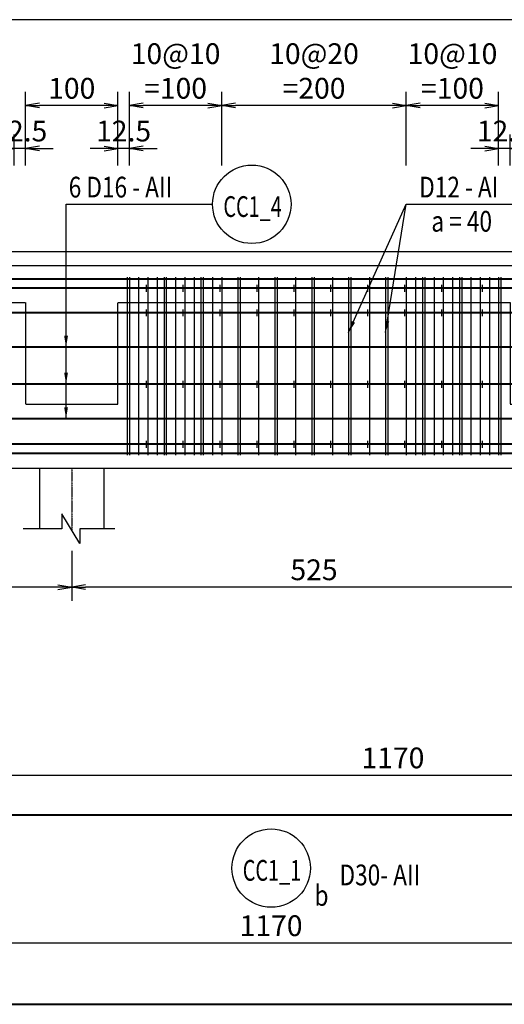
# Model space of a CAD drawing. Extents: x 508556 to 652408, y 287480 to 372318.
# Drawn here: x 612534 to 617784, y 330099 to 340772 of the extents above; entities that cross this region are included whole.
import ezdxf
from ezdxf.enums import TextEntityAlignment as Align

# ---------------------------------------------------------------- set-up
doc = ezdxf.new("R2010")
doc.units = 0
doc.header["$LTSCALE"] = 2
doc.header["$MEASUREMENT"] = 0
doc.header["$PDMODE"] = 3
doc.header["$PDSIZE"] = 10
doc.linetypes.add('CENTER', pattern=[2, 1.25, -0.25, 0.25, -0.25])
doc.linetypes.add('HIDDEN', pattern=[0.375, 0.25, -0.125])
doc.layers.get('0').update_dxf_attribs({"linetype": 'CONTINUOUS'})
doc.layers.get('DEFPOINTS').update_dxf_attribs({"linetype": 'CONTINUOUS'})
for name, color, linetype in [('Baothep', 1, 'CONTINUOUS'), ('kthuoc1', 8, 'CONTINUOUS'), ('Pile', 7, 'CONTINUOUS'), ('TEXT-ENG', 4, 'CONTINUOUS'), ('Thepdai', 6, 'CONTINUOUS'), ('Truc', 1, 'CENTER')]:
    doc.layers.add(name, color=color, linetype=linetype)
doc.layers.add('thep', color=2, linetype='CONTINUOUS', lineweight=40)
doc.styles.add('ROMANS', font='romans.shx', dxfattribs={"width": 0.8, "bigfont": 'bogounicode.shx'})
doc.styles.add('VNROMANS', font='vn_vni.shx', dxfattribs={"width": 0.8})
doc.dimstyles.new('Dim', dxfattribs={"dimscale": 0, "dimtxt": 1.7, "dimasz": 1, "dimexe": 1, "dimexo": 0, "dimgap": 0.7, "dimtad": 1, "dimzin": 12, "dimdsep": 46, "dimtxsty": 'ROMANS', "dimcen": 0.15, "dimdle": 0.1, "dimclrd": 256, "dimclre": 256, "dimclrt": 4, "dimaunit": 1, "dimazin": 3, "dimtfac": 1, "dimtix": 1, "dimtmove": 1, "dimatfit": 3, "dimfxl": 1, "dimtolj": 1, "dimtzin": 0, "dimlwd": -1, "dimarcsym": 0})

# ---------------------------------------------------------------- blocks, each defined once
blk = doc.blocks.new('_Open')
at = {"color": 0, "linetype": 'ByBlock', "lineweight": -2}
for p, q in [((-1, 0.167), (0, 0)), ((-1, -0.167), (0, 0)), ((0, 0), (-1, 0))]:
    blk.add_line(p, q, dxfattribs=at)
blk = doc.blocks.new('*D245')
at = {"layer": 'DEFPOINTS', "color": 0}
for p in [(303541, 198007), (291841, 197577), (303541, 197577)]:
    blk.add_point(p, dxfattribs=at)
at = {"layer": 'kthuoc1', "lineweight": -2}
for p, q in [((291841, 197727), (291841, 198157)), ((303541, 197727), (303541, 198157))]:
    blk.add_line(p, q, dxfattribs=at)
at = {"layer": 'kthuoc1'}
blk.add_line((291991, 198007), (303391, 198007), dxfattribs=at)
at = {"layer": 'kthuoc1', "xscale": 150, "yscale": 150, "zscale": 150, "rotation": 180}
blk.add_blockref('_Open', (291841, 198007), dxfattribs=at)
at = {"layer": 'kthuoc1', "xscale": 150, "yscale": 150, "zscale": 150}
blk.add_blockref('_Open', (303541, 198007), dxfattribs=at)
at = {"layer": 'kthuoc1', "color": 7, "insert": (297691, 198195), "char_height": 225, "attachment_point": 5, "style": 'ROMANS'}
blk.add_mtext('\\A1;1170', dxfattribs=at)
blk = doc.blocks.new('*D246')
at = {"layer": 'DEFPOINTS', "color": 0}
for p in [(302221, 196189), (290521, 195674), (302221, 195674)]:
    blk.add_point(p, dxfattribs=at)
at = {"layer": 'kthuoc1', "lineweight": -2}
for p, q in [((290521, 195824), (290521, 196339)), ((302221, 195824), (302221, 196339))]:
    blk.add_line(p, q, dxfattribs=at)
at = {"layer": 'kthuoc1'}
blk.add_line((290671, 196189), (302071, 196189), dxfattribs=at)
at = {"layer": 'kthuoc1', "xscale": 150, "yscale": 150, "zscale": 150, "rotation": 180}
blk.add_blockref('_Open', (290521, 196189), dxfattribs=at)
at = {"layer": 'kthuoc1', "xscale": 150, "yscale": 150, "zscale": 150}
blk.add_blockref('_Open', (302221, 196189), dxfattribs=at)
at = {"layer": 'kthuoc1', "color": 7, "insert": (296371, 196376), "char_height": 225, "attachment_point": 5, "style": 'ROMANS'}
blk.add_mtext('\\A1;1170', dxfattribs=at)
blk = doc.blocks.new('*D337')
at = {"layer": 'DEFPOINTS', "color": 0}
for p in [(261341, 206197), (261341, 204617), (311321, 204617)]:
    blk.add_point(p, dxfattribs=at)
at = {"layer": 'kthuoc1', "lineweight": -2}
for p, q in [((261341, 204617), (261341, 206347)), ((311321, 204617), (311321, 206347))]:
    blk.add_line(p, q, dxfattribs=at)
at = {"layer": 'kthuoc1'}
blk.add_line((311171, 206197), (261491, 206197), dxfattribs=at)
at = {"layer": 'kthuoc1', "xscale": 150, "yscale": 150, "zscale": 150, "rotation": 180}
blk.add_blockref('_Open', (261341, 206197), dxfattribs=at)
at = {"layer": 'kthuoc1', "xscale": 150, "yscale": 150, "zscale": 150}
blk.add_blockref('_Open', (311321, 206197), dxfattribs=at)
at = {"layer": 'kthuoc1', "color": 7, "insert": (286331, 206384), "char_height": 225, "attachment_point": 5, "style": 'ROMANS'}
blk.add_mtext('\\A1;4998', dxfattribs=at)
blk = doc.blocks.new('*D364')
at = {"layer": 'DEFPOINTS', "color": 0}
for p in [(288961, 200664), (294211, 200664), (288961, 200046)]:
    blk.add_point(p, dxfattribs=at)
at = {"layer": 'kthuoc1', "lineweight": -2}
for p, q in [((288961, 200439), (288961, 199896)), ((294211, 200439), (294211, 199896))]:
    blk.add_line(p, q, dxfattribs=at)
at = {"layer": 'kthuoc1'}
blk.add_line((294061, 200046), (289111, 200046), dxfattribs=at)
at = {"layer": 'kthuoc1', "xscale": 150, "yscale": 150, "zscale": 150, "rotation": 180}
blk.add_blockref('_Open', (288961, 200046), dxfattribs=at)
at = {"layer": 'kthuoc1', "xscale": 150, "yscale": 150, "zscale": 150}
blk.add_blockref('_Open', (294211, 200046), dxfattribs=at)
at = {"layer": 'kthuoc1', "color": 7, "insert": (291586, 200234), "char_height": 225, "attachment_point": 5, "style": 'ROMANS'}
blk.add_mtext('\\A1;525', dxfattribs=at)
blk = doc.blocks.new('*D365')
at = {"layer": 'DEFPOINTS', "color": 0}
for p in [(294211, 200664), (299461, 200664), (294211, 200046)]:
    blk.add_point(p, dxfattribs=at)
at = {"layer": 'kthuoc1', "lineweight": -2}
for p, q in [((294211, 200439), (294211, 199896)), ((299461, 200439), (299461, 199896))]:
    blk.add_line(p, q, dxfattribs=at)
at = {"layer": 'kthuoc1'}
blk.add_line((299311, 200046), (294361, 200046), dxfattribs=at)
at = {"layer": 'kthuoc1', "xscale": 150, "yscale": 150, "zscale": 150, "rotation": 180}
blk.add_blockref('_Open', (294211, 200046), dxfattribs=at)
at = {"layer": 'kthuoc1', "xscale": 150, "yscale": 150, "zscale": 150}
blk.add_blockref('_Open', (299461, 200046), dxfattribs=at)
at = {"layer": 'kthuoc1', "color": 7, "insert": (296836, 200234), "char_height": 225, "attachment_point": 5, "style": 'ROMANS'}
blk.add_mtext('\\A1;525', dxfattribs=at)
blk = doc.blocks.new('*D447')
at = {"layer": 'DEFPOINTS', "color": 0}
for p in [(293586, 204802), (293586, 204616), (293711, 204616)]:
    blk.add_point(p, dxfattribs=at)
at = {"layer": 'kthuoc1', "lineweight": -2}
for p, q in [((293586, 204616), (293586, 204952)), ((293711, 204616), (293711, 204952))]:
    blk.add_line(p, q, dxfattribs=at)
at = {"layer": 'kthuoc1'}
for p, q in [((293436, 204802), (293286, 204802)), ((293711, 204802), (293586, 204802)), ((293861, 204802), (294011, 204802))]:
    blk.add_line(p, q, dxfattribs=at)
at = {"layer": 'kthuoc1', "xscale": 150, "yscale": 150, "zscale": 150}
blk.add_blockref('_Open', (293586, 204802), dxfattribs=at)
at = {"layer": 'kthuoc1', "xscale": 150, "yscale": 150, "zscale": 150, "rotation": 180}
blk.add_blockref('_Open', (293711, 204802), dxfattribs=at)
at = {"layer": 'kthuoc1', "color": 7, "insert": (293648, 204990), "char_height": 225, "attachment_point": 5, "style": 'ROMANS'}
blk.add_mtext('\\A1;12.5', dxfattribs=at)
blk = doc.blocks.new('*D452')
at = {"layer": 'DEFPOINTS', "color": 0}
for p in [(293711, 205266), (293711, 204616), (294711, 204616)]:
    blk.add_point(p, dxfattribs=at)
at = {"layer": 'kthuoc1', "lineweight": -2}
for p, q in [((293711, 204616), (293711, 205416)), ((294711, 204616), (294711, 205416))]:
    blk.add_line(p, q, dxfattribs=at)
at = {"layer": 'kthuoc1'}
blk.add_line((294561, 205266), (293861, 205266), dxfattribs=at)
at = {"layer": 'kthuoc1', "xscale": 150, "yscale": 150, "zscale": 150, "rotation": 180}
blk.add_blockref('_Open', (293711, 205266), dxfattribs=at)
at = {"layer": 'kthuoc1', "xscale": 150, "yscale": 150, "zscale": 150}
blk.add_blockref('_Open', (294711, 205266), dxfattribs=at)
at = {"layer": 'kthuoc1', "color": 7, "insert": (294211, 205453), "char_height": 225, "attachment_point": 5, "style": 'ROMANS'}
blk.add_mtext('\\A1;100', dxfattribs=at)
blk = doc.blocks.new('*D453')
at = {"layer": 'DEFPOINTS', "color": 0}
for p in [(298836, 204802), (298836, 204616), (298961, 204616)]:
    blk.add_point(p, dxfattribs=at)
at = {"layer": 'kthuoc1', "lineweight": -2}
for p, q in [((298836, 204616), (298836, 204952)), ((298961, 204616), (298961, 204952))]:
    blk.add_line(p, q, dxfattribs=at)
at = {"layer": 'kthuoc1'}
for p, q in [((298686, 204802), (298536, 204802)), ((298961, 204802), (298836, 204802)), ((299111, 204802), (299261, 204802))]:
    blk.add_line(p, q, dxfattribs=at)
at = {"layer": 'kthuoc1', "xscale": 150, "yscale": 150, "zscale": 150}
blk.add_blockref('_Open', (298836, 204802), dxfattribs=at)
at = {"layer": 'kthuoc1', "xscale": 150, "yscale": 150, "zscale": 150, "rotation": 180}
blk.add_blockref('_Open', (298961, 204802), dxfattribs=at)
at = {"layer": 'kthuoc1', "color": 7, "insert": (298898, 204990), "char_height": 225, "attachment_point": 5, "style": 'ROMANS'}
blk.add_mtext('\\A1;12.5', dxfattribs=at)
blk = doc.blocks.new('*D454')
at = {"layer": 'DEFPOINTS', "color": 0}
for p in [(297836, 205266), (297836, 204616), (298836, 204616)]:
    blk.add_point(p, dxfattribs=at)
at = {"layer": 'kthuoc1', "lineweight": -2}
for p, q in [((297836, 204616), (297836, 205416)), ((298836, 204616), (298836, 205416))]:
    blk.add_line(p, q, dxfattribs=at)
at = {"layer": 'kthuoc1'}
blk.add_line((298686, 205266), (297986, 205266), dxfattribs=at)
at = {"layer": 'kthuoc1', "xscale": 150, "yscale": 150, "zscale": 150, "rotation": 180}
blk.add_blockref('_Open', (297836, 205266), dxfattribs=at)
at = {"layer": 'kthuoc1', "xscale": 150, "yscale": 150, "zscale": 150}
blk.add_blockref('_Open', (298836, 205266), dxfattribs=at)
at = {"layer": 'kthuoc1', "color": 7, "insert": (298336, 205641), "char_height": 225, "attachment_point": 5, "style": 'ROMANS'}
blk.add_mtext('\\A1;10@10\\P=100', dxfattribs=at)
blk = doc.blocks.new('*D455')
at = {"layer": 'DEFPOINTS', "color": 0}
for p in [(295836, 205266), (295836, 204616), (297836, 204616)]:
    blk.add_point(p, dxfattribs=at)
at = {"layer": 'kthuoc1', "lineweight": -2}
for p, q in [((295836, 204616), (295836, 205416)), ((297836, 204616), (297836, 205416))]:
    blk.add_line(p, q, dxfattribs=at)
at = {"layer": 'kthuoc1'}
blk.add_line((297686, 205266), (295986, 205266), dxfattribs=at)
at = {"layer": 'kthuoc1', "xscale": 150, "yscale": 150, "zscale": 150, "rotation": 180}
blk.add_blockref('_Open', (295836, 205266), dxfattribs=at)
at = {"layer": 'kthuoc1', "xscale": 150, "yscale": 150, "zscale": 150}
blk.add_blockref('_Open', (297836, 205266), dxfattribs=at)
at = {"layer": 'kthuoc1', "color": 7, "insert": (296836, 205641), "char_height": 225, "attachment_point": 5, "style": 'ROMANS'}
blk.add_mtext('\\A1;10@20\\P=200', dxfattribs=at)
blk = doc.blocks.new('*D456')
at = {"layer": 'DEFPOINTS', "color": 0}
for p in [(294836, 205266), (294836, 204616), (295836, 204616)]:
    blk.add_point(p, dxfattribs=at)
at = {"layer": 'kthuoc1', "lineweight": -2}
for p, q in [((294836, 204616), (294836, 205416)), ((295836, 204616), (295836, 205416))]:
    blk.add_line(p, q, dxfattribs=at)
at = {"layer": 'kthuoc1'}
blk.add_line((295686, 205266), (294986, 205266), dxfattribs=at)
at = {"layer": 'kthuoc1', "xscale": 150, "yscale": 150, "zscale": 150, "rotation": 180}
blk.add_blockref('_Open', (294836, 205266), dxfattribs=at)
at = {"layer": 'kthuoc1', "xscale": 150, "yscale": 150, "zscale": 150}
blk.add_blockref('_Open', (295836, 205266), dxfattribs=at)
at = {"layer": 'kthuoc1', "color": 7, "insert": (295336, 205641), "char_height": 225, "attachment_point": 5, "style": 'ROMANS'}
blk.add_mtext('\\A1;10@10\\P=100', dxfattribs=at)
blk = doc.blocks.new('*D457')
at = {"layer": 'DEFPOINTS', "color": 0}
for p in [(294711, 204802), (294711, 204616), (294836, 204616)]:
    blk.add_point(p, dxfattribs=at)
at = {"layer": 'kthuoc1', "lineweight": -2}
for p, q in [((294711, 204616), (294711, 204952)), ((294836, 204616), (294836, 204952))]:
    blk.add_line(p, q, dxfattribs=at)
at = {"layer": 'kthuoc1'}
for p, q in [((294561, 204802), (294411, 204802)), ((294836, 204802), (294711, 204802)), ((294986, 204802), (295136, 204802))]:
    blk.add_line(p, q, dxfattribs=at)
at = {"layer": 'kthuoc1', "xscale": 150, "yscale": 150, "zscale": 150}
blk.add_blockref('_Open', (294711, 204802), dxfattribs=at)
at = {"layer": 'kthuoc1', "xscale": 150, "yscale": 150, "zscale": 150, "rotation": 180}
blk.add_blockref('_Open', (294836, 204802), dxfattribs=at)
at = {"layer": 'kthuoc1', "color": 7, "insert": (294773, 204990), "char_height": 225, "attachment_point": 5, "style": 'ROMANS'}
blk.add_mtext('\\A1;12.5', dxfattribs=at)
blk = doc.blocks.new('*U11', base_point=(-318887.059, -134575.275))
at = {"layer": 'Baothep'}
for p, q in [((311320.809, 203680.545), (261340.809, 203680.545)), ((311320.809, 203530.545), (261340.809, 203530.545)), ((311320.809, 201330.545), (261340.809, 201330.545))]:
    blk.add_line(p, q, dxfattribs=at)
at = {"layer": 'Baothep', "color": 9, "linetype": 'HIDDEN', "ltscale": 2}
blk.add_lwpolyline([(283210.809, 202030.545), (284210.809, 202030.545), (284210.809, 203130.545), (288460.809, 203130.545), (288460.809, 202030.545), (289460.809, 202030.545), (289460.809, 203130.545), (293710.809, 203130.545), (293710.809, 202030.545), (294710.809, 202030.545), (294710.809, 203130.545), (298960.809, 203130.545), (298960.809, 202030.545), (299960.809, 202030.545), (299960.809, 203130.545), (304210.809, 203130.545), (304210.809, 202030.545), (305210.809, 202030.545), (305210.809, 203130.545), (309460.809, 203130.545), (309460.809, 202030.545), (310460.809, 202030.545), (310460.809, 203130.545), (311320.809, 203130.545)], dxfattribs=at)
at = {"layer": 'Pile', "color": 0}
for points in [[(293860.809, 201330.545), (293860.809, 200676.869)], [(294560.809, 200676.869), (294560.809, 201330.545)]]:
    blk.add_lwpolyline(points, dxfattribs=at)
at = {"layer": 'Pile', "color": 8}
blk.add_lwpolyline([(294676.59, 200676.869), (294297.403, 200676.869), (294297.403, 200520.63), (294103.457, 200842.27), (294103.457, 200676.869), (293683.855, 200676.869)], dxfattribs=at)
at = {"layer": 'TEXT-ENG', "color": 7}
for centre in [(296161.542, 204195.71), (296371.53, 197000.373)]:
    blk.add_circle(centre, 425, dxfattribs=at)
at = {"layer": 'thep'}
for p, q in [((311220.809, 203385.545), (261440.809, 203385.545)), ((311220.809, 203285.545), (261440.809, 203285.545)), ((311220.809, 203020.545), (261440.809, 203020.545)), ((311220.809, 202645.545), (261440.809, 202645.545)), ((311220.809, 202245.545), (261440.809, 202245.545)), ((311220.809, 201870.545), (261440.809, 201870.545)), ((311220.809, 201595.545), (261440.809, 201595.545)), ((311220.809, 201495.545), (261440.809, 201495.545))]:
    blk.add_line(p, q, dxfattribs=at)
for points in [[(291840.809, 197576.757), (303540.809, 197576.757)], [(290520.809, 195524.102), (302220.809, 195524.102)]]:
    blk.add_lwpolyline(points, dxfattribs=at)
at = {"layer": 'Thepdai', "color": 6, "linetype": 'HIDDEN', "ltscale": 2}
for p, q in [((294810.809, 203404.821), (294810.809, 201474.821)), ((295210.809, 203404.821), (295210.809, 201474.821)), ((295610.809, 203404.821), (295610.809, 201474.821)), ((296010.809, 203404.821), (296010.809, 201474.821)), ((296410.809, 203404.821), (296410.809, 201474.821)), ((296810.809, 203404.821), (296810.809, 201474.821)), ((297210.809, 203404.821), (297210.809, 201474.821)), ((297610.809, 203404.821), (297610.809, 201474.821)), ((298010.809, 203404.821), (298010.809, 201474.821)), ((298410.809, 203404.821), (298410.809, 201474.821)), ((298860.809, 203404.821), (298860.809, 201474.821))]:
    blk.add_line(p, q, dxfattribs=at)
at = {"layer": 'Thepdai'}
for p, q in [((294835.809, 203404.821), (294835.809, 201474.821)), ((294935.809, 203404.821), (294935.809, 201474.821)), ((295015.809, 203322.321), (295015.809, 203247.321)), ((295035.809, 203404.821), (295035.809, 201474.821)), ((295135.809, 203404.821), (295135.809, 201474.821)), ((295235.809, 203404.821), (295235.809, 201474.821)), ((295335.809, 203404.821), (295335.809, 201474.821)), ((295415.809, 203322.321), (295415.809, 203247.321)), ((295435.809, 203404.821), (295435.809, 201474.821)), ((295535.809, 203404.821), (295535.809, 201474.821)), ((295635.809, 203404.821), (295635.809, 201474.821)), ((295735.809, 203404.821), (295735.809, 201474.821)), ((295815.809, 203322.321), (295815.809, 203247.321)), ((295835.809, 203404.821), (295835.809, 201474.821)), ((296035.809, 203404.821), (296035.809, 201474.821)), ((296215.809, 203322.321), (296215.809, 203247.321)), ((296235.809, 203404.821), (296235.809, 201474.821)), ((296435.809, 203404.821), (296435.809, 201474.821)), ((296615.809, 203322.321), (296615.809, 203247.321)), ((296635.809, 203404.821), (296635.809, 201474.821)), ((296835.809, 203404.821), (296835.809, 201474.821)), ((297015.809, 203322.321), (297015.809, 203247.321)), ((297035.809, 203404.821), (297035.809, 201474.821)), ((297235.809, 203404.821), (297235.809, 201474.821)), ((297415.809, 203322.321), (297415.809, 203247.321)), ((297435.809, 203404.821), (297435.809, 201474.821)), ((297635.809, 203404.821), (297635.809, 201474.821)), ((297815.809, 203322.321), (297815.809, 203247.321)), ((297835.809, 203404.821), (297835.809, 201474.821)), ((297935.809, 203404.821), (297935.809, 201474.821)), ((298035.809, 203404.821), (298035.809, 201474.821)), ((298135.809, 203404.821), (298135.809, 201474.821)), ((298215.809, 203322.321), (298215.809, 203247.321)), ((298235.809, 203404.821), (298235.809, 201474.821)), ((298335.809, 203404.821), (298335.809, 201474.821)), ((298435.809, 203404.821), (298435.809, 201474.821)), ((298535.809, 203404.821), (298535.809, 201474.821)), ((298635.809, 203404.821), (298635.809, 201474.821)), ((298655.809, 203322.321), (298655.809, 203247.321)), ((298735.809, 203404.821), (298735.809, 201474.821)), ((298835.809, 203404.821), (298835.809, 201474.821)), ((295015.809, 203057.321), (295015.809, 202982.321)), ((295415.809, 203057.321), (295415.809, 202982.321)), ((295815.809, 203057.321), (295815.809, 202982.321)), ((296215.809, 203057.321), (296215.809, 202982.321)), ((296615.809, 203057.321), (296615.809, 202982.321)), ((297015.809, 203057.321), (297015.809, 202982.321)), ((297415.809, 203057.321), (297415.809, 202982.321)), ((297815.809, 203057.321), (297815.809, 202982.321)), ((298215.809, 203057.321), (298215.809, 202982.321)), ((298655.809, 203057.321), (298655.809, 202982.321)), ((295015.809, 202282.321), (295015.809, 202207.321)), ((295415.809, 202282.321), (295415.809, 202207.321)), ((295815.809, 202282.321), (295815.809, 202207.321)), ((296215.809, 202282.321), (296215.809, 202207.321)), ((296615.809, 202282.321), (296615.809, 202207.321)), ((297015.809, 202282.321), (297015.809, 202207.321)), ((297415.809, 202282.321), (297415.809, 202207.321)), ((297815.809, 202282.321), (297815.809, 202207.321)), ((298215.809, 202282.321), (298215.809, 202207.321)), ((298655.809, 202282.321), (298655.809, 202207.321)), ((295015.809, 201632.321), (295015.809, 201557.321)), ((295415.809, 201632.321), (295415.809, 201557.321)), ((295815.809, 201632.321), (295815.809, 201557.321)), ((296215.809, 201632.321), (296215.809, 201557.321)), ((296615.809, 201632.321), (296615.809, 201557.321)), ((297015.809, 201632.321), (297015.809, 201557.321)), ((297415.809, 201632.321), (297415.809, 201557.321)), ((297815.809, 201632.321), (297815.809, 201557.321)), ((298215.809, 201632.321), (298215.809, 201557.321)), ((298655.809, 201632.321), (298655.809, 201557.321))]:
    blk.add_line(p, q, dxfattribs=at)
at = {"layer": 'Truc', "linetype": 'CENTER', "ltscale": 0.75}
blk.add_line((294210.809, 201330.545), (294210.809, 200664.237), dxfattribs=at)
blk.add_line((294210.809, 201330.545), (294210.809, 200664.237), dxfattribs=at)
at = {"layer": 'TEXT-ENG', "style": 'VNROMANS', "width": 0.8}
for s, p in [('6 D16 - AII', (294178.266, 204269.559)), ('D12 - AI', (297975.04, 204269.559)), ('a = 40', (298107.143, 203899.154)), ('D30- AII', (297112.032, 196813.521)), ('b', (296841.377, 196591.584))]:
    blk.add_text(s, height=225, dxfattribs=at).set_placement(p)
at = {"layer": 'TEXT-ENG', "style": 'VNROMANS', "width": 0.7}
for s, p in [('CC1_4', (296170.169, 204058.858)), ('CC1_1', (296380.157, 196863.521))]:
    blk.add_text(s, height=225, dxfattribs=at).set_placement(p, align=Align.CENTER)
at = {"layer": 'kthuoc1'}
for base, p1, p2, override, picture, middle in [((261340.809, 206196.907), (311320.809, 204616.593), (261340.809, 204616.593), {"dimscale": 150, "dimtxt": 1.5, "dimgap": 0.5, "dimlfac": 0.1, "dimblk1": 'Open', "dimblk2": 'Open', "dimsah": 1, "dimclrt": 7}, '*D337', (286330.809, 206384.407)), ((293710.809, 205265.995), (294710.809, 204615.869), (293710.809, 204615.869), {"dimscale": 150, "dimtxt": 1.5, "dimgap": 0.5, "dimlfac": 0.1, "dimblk1": 'Open', "dimblk2": 'Open', "dimsah": 1, "dimclrt": 7}, '*D452', (294210.809, 205453.495)), ((293585.809, 204802.184), (293710.809, 204615.869), (293585.809, 204615.869), {"dimscale": 150, "dimtxt": 1.5, "dimgap": 0.5, "dimlfac": 0.1, "dimblk1": 'Open', "dimblk2": 'Open', "dimsah": 1, "dimclrt": 7}, '*D447', (293648.309, 204989.684)), ((294710.809, 204802.184), (294835.809, 204615.869), (294710.809, 204615.869), {"dimscale": 150, "dimtxt": 1.5, "dimgap": 0.5, "dimlfac": 0.1, "dimblk1": 'Open', "dimblk2": 'Open', "dimsah": 1, "dimclrt": 7}, '*D457', (294773.309, 204989.684)), ((298835.809, 204802.184), (298960.809, 204615.869), (298835.809, 204615.869), {"dimscale": 150, "dimtxt": 1.5, "dimgap": 0.5, "dimlfac": 0.1, "dimblk1": 'Open', "dimblk2": 'Open', "dimsah": 1, "dimclrt": 7}, '*D453', (298898.309, 204989.684)), ((288960.809, 200046.454), (294210.809, 200664.237), (288960.809, 200664.237), {"dimscale": 150, "dimtxt": 1.5, "dimexo": 1.5, "dimgap": 0.5, "dimlfac": 0.1, "dimblk1": 'Open', "dimblk2": 'Open', "dimsah": 1, "dimclrt": 7}, '*D364', (291585.809, 200233.954)), ((294210.809, 200046.454), (299460.809, 200664.237), (294210.809, 200664.237), {"dimscale": 150, "dimtxt": 1.5, "dimexo": 1.5, "dimgap": 0.5, "dimlfac": 0.1, "dimblk1": 'Open', "dimblk2": 'Open', "dimsah": 1, "dimclrt": 7}, '*D365', (296835.809, 200233.954))]:
    dim = blk.add_linear_dim(base=base, p1=p1, p2=p2, angle=180, dimstyle='Dim', override=override, dxfattribs=at)
    dim.commit()
    dim.dimension.update_dxf_attribs({"geometry": picture, "text_midpoint": middle})
for base, p1, p2, text, picture, middle in [((294835.809, 205265.995), (295835.809, 204615.869), (294835.809, 204615.869), '10@10\\P=<>', '*D456', (295335.809, 205640.995)), ((295835.809, 205265.995), (297835.809, 204615.869), (295835.809, 204615.869), '10@20\\P=<>', '*D455', (296835.809, 205640.995)), ((297835.809, 205265.995), (298835.809, 204615.869), (297835.809, 204615.869), '10@10\\P=<>', '*D454', (298335.809, 205640.995))]:
    dim = blk.add_linear_dim(base=base, p1=p1, p2=p2, angle=180, text=text, dimstyle='Dim', override={"dimscale": 150, "dimtxt": 1.5, "dimgap": 0.5, "dimlfac": 0.1, "dimblk1": 'Open', "dimblk2": 'Open', "dimsah": 1, "dimclrt": 7}, dxfattribs=at)
    dim.commit()
    dim.dimension.update_dxf_attribs({"geometry": picture, "text_midpoint": middle})
for base, p1, p2, picture, middle in [((303540.809, 198007.457), (291840.809, 197576.757), (303540.809, 197576.757), '*D245', (297690.809, 198194.957)), ((302220.809, 196188.834), (290520.809, 195674.102), (302220.809, 195674.102), '*D246', (296370.809, 196376.334))]:
    dim = blk.add_linear_dim(base=base, p1=p1, p2=p2, dimstyle='Dim', override={"dimscale": 150, "dimtxt": 1.5, "dimexo": 1, "dimgap": 0.5, "dimlfac": 0.1, "dimblk1": 'Open', "dimblk2": 'Open', "dimsah": 1, "dimclrt": 7}, dxfattribs=at)
    dim.commit()
    dim.dimension.update_dxf_attribs({"geometry": picture, "text_midpoint": middle})
at = {"layer": 'TEXT-ENG'}
for points in [[(294149.527, 201870.545), (294149.527, 204195.71), (295736.542, 204195.71)], [(294149.527, 202645.545), (294149.527, 204195.71)], [(294149.527, 202245.545), (294149.527, 204195.71)], [(297210.809, 202807.396), (297832.733, 204195.71), (299268.322, 204195.71)], [(297610.809, 202807.396), (297832.733, 204195.71)]]:
    blk.add_leader(points, dimstyle='Dim', override={"dimscale": 125, "dimtxt": 1.5, "dimexo": 1.5, "dimlfac": 0.1, "dimclrt": 7}, dxfattribs=at)

msp = doc.modelspace()

# ---------------------------------------------------------------- block references
msp.add_blockref('*U11', (0, 0))

doc.saveas('drawing.dxf')
